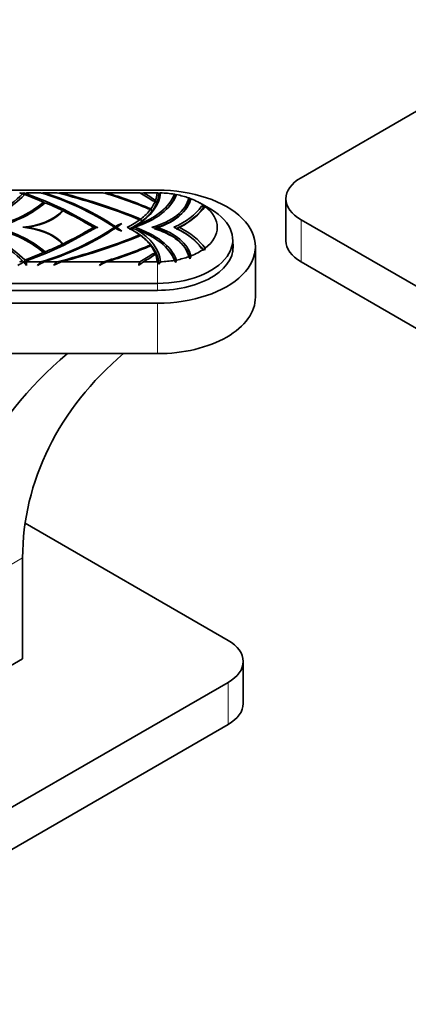
# Model space of a CAD drawing. Units: millimetres. Extents: x 0 to 1478, y 0 to 1758.
# Drawn here: x 1078 to 1116, y 408 to 503 of the extents above; entities that cross this region are included whole.
import ezdxf
from ezdxf import colors
from ezdxf.entities.mleader import LeaderData, LeaderLine
from ezdxf.math import Vec2, Vec3

# ---------------------------------------------------------------- set-up
doc = ezdxf.new("R2010")
doc.units = ezdxf.units.MM
doc.layers.add('DV6_Défaut', color=7, linetype='Continuous')
doc.layers.add('Défaut', color=7, linetype='Continuous')

# ---------------------------------------------------------------- blocks, each defined once
blk = doc.blocks.new('_DOT')
at = {"color": 0}
blk.add_line((0, 0), (-1, 0), dxfattribs=at)
at = {"color": 0, "const_width": 0.333}
blk.add_lwpolyline([(-0.1665, 0, 1), (0.1665, 0, 1)], format="xyb", close=True, dxfattribs=at)
blk = doc.blocks.new('SE5')
at = {"layer": 'DV6_Défaut', "color": 7, "linetype": 'Continuous', "lineweight": 35}
for p, q in [((1121.758, 497.509), (1105.494, 488.119)), ((1091.568, 486.909), (1074.568, 486.909)), ((1078.803, 486.588), (1080.787, 485.801)), ((1080.224, 486.651), (1078.862, 486.651)), ((1081.835, 486.651), (1080.577, 486.651)), ((1086.285, 486.651), (1082.235, 486.651)), ((1089.848, 486.651), (1086.608, 486.651)), ((1091.537, 486.651), (1090.199, 486.651)), ((1091.568, 486.643), (1091.537, 486.651)), ((1093.346, 486.454), (1093.206, 486.514)), ((1080.583, 485.724), (1080.374, 485.645)), ((1080.374, 485.645), (1080.52, 485.561)), ((1080.583, 485.724), (1080.622, 485.662)), ((1080.783, 485.79), (1080.787, 485.801)), ((1080.789, 485.801), (1080.783, 485.79)), ((1080.792, 485.803), (1080.787, 485.801)), ((1080.792, 485.803), (1080.789, 485.801)), ((1080.789, 485.801), (1082.503, 485.026)), ((1091.33, 485.808), (1091.104, 485.869)), ((1096.73, 485.057), (1095.669, 485.67)), ((1104.03, 486.078), (1104.03, 481.995)), ((1082.363, 484.921), (1082.21, 484.807)), ((1082.21, 484.807), (1082.286, 484.764)), ((1082.363, 484.921), (1082.382, 484.88)), ((1082.491, 484.986), (1082.503, 485.026)), ((1082.507, 485.024), (1082.491, 484.986)), ((1082.515, 485.036), (1082.503, 485.026)), ((1082.507, 485.024), (1085.644, 483.326)), ((1090.892, 485.044), (1090.66, 485.098)), ((1095.85, 485.344), (1096.068, 485.415)), ((1096.068, 485.279), (1095.85, 485.344)), ((1096.068, 485.415), (1096.156, 485.362)), ((1096.156, 485.362), (1096.068, 485.279)), ((1087.698, 483.524), (1088.121, 483.678)), ((1089.898, 484.066), (1089.658, 484.106)), ((1105.494, 484.037), (1137.314, 465.666)), ((1079.014, 483.302), (1078.95, 483.251)), ((1085.644, 483.278), (1082.507, 481.58)), ((1085.525, 483.302), (1085.288, 483.349)), ((1085.288, 483.254), (1085.525, 483.302)), ((1085.431, 483.163), (1085.288, 483.254)), ((1085.525, 483.302), (1085.525, 483.213)), ((1085.644, 483.326), (1085.761, 483.349)), ((1085.761, 483.254), (1085.644, 483.278)), ((1087.491, 483.377), (1087.698, 483.524)), ((1087.698, 483.079), (1087.491, 483.226)), ((1087.817, 483.455), (1087.698, 483.524)), ((1088.121, 482.925), (1087.698, 483.079)), ((1088.971, 483.222), (1088.879, 483.173)), ((1089.324, 483.302), (1089.116, 483.189)), ((1089.698, 482.69), (1089.586, 482.759)), ((1091.534, 483.302), (1091.358, 483.207)), ((1093.659, 483.302), (1093.427, 483.176)), ((1082.21, 481.797), (1082.363, 481.683)), ((1082.363, 481.683), (1082.404, 481.533)), ((1089.658, 482.497), (1089.898, 482.538)), ((1089.766, 482.426), (1089.658, 482.497)), ((1098.868, 480.93), (1098.868, 482.077)), ((1080.787, 480.802), (1078.803, 480.016)), ((1080.374, 480.958), (1080.583, 480.879)), ((1080.583, 480.879), (1080.641, 480.744)), ((1080.787, 480.802), (1080.792, 480.8)), ((1080.788, 480.802), (1080.789, 480.803)), ((1082.503, 481.578), (1080.789, 480.803)), ((1080.789, 480.803), (1080.792, 480.8)), ((1082.503, 481.578), (1082.515, 481.568)), ((1082.505, 481.576), (1082.507, 481.58)), ((1090.66, 481.506), (1090.892, 481.559)), ((1090.751, 481.448), (1090.66, 481.506)), ((1091.104, 480.735), (1091.33, 480.796)), ((1091.269, 480.634), (1091.104, 480.735)), ((1096.068, 481.189), (1095.85, 481.26)), ((1096.156, 481.08), (1096.068, 481.189)), ((1101.068, 476.525), (1101.068, 481.424)), ((1078.862, 479.953), (1080.224, 479.953)), ((1080.577, 479.953), (1081.835, 479.953)), ((1082.236, 479.953), (1086.285, 479.953)), ((1086.608, 479.953), (1089.848, 479.953)), ((1090.199, 479.953), (1091.537, 479.953)), ((1091.568, 479.91), (1091.537, 479.953)), ((1091.863, 479.958), (1091.704, 479.723)), ((1105.494, 479.954), (1137.314, 461.583)), ((1091.568, 477.862), (1072.582, 477.862)), ((1072.898, 477.18), (1091.568, 477.18)), ((1074.568, 475.939), (1091.568, 475.939)), ((1074.568, 471.04), (1091.568, 471.04)), ((1098.423, 443.212), (1078.727, 454.584)), ((1078.483, 451.214), (1078.483, 441.416)), ((1070.783, 436.97), (1078.483, 441.416)), ((1099.888, 437.088), (1099.888, 441.171)), ((1066.604, 420.758), (1098.423, 439.129)), ((1066.604, 416.676), (1098.423, 435.047))]:
    blk.add_line(p, q, dxfattribs=at)
at = {"layer": 'DV6_Défaut', "color": 7, "linetype": 'Continuous', "lineweight": 18}
for p, q in [((1105.494, 484.037), (1105.494, 479.954)), ((1091.568, 477.862), (1091.568, 479.91)), ((1091.568, 477.862), (1091.568, 477.18)), ((1091.568, 475.939), (1091.568, 471.04)), ((1070.783, 446.768), (1078.483, 451.214)), ((1098.423, 435.047), (1098.423, 439.129))]:
    blk.add_line(p, q, dxfattribs=at)
at = {"layer": 'DV6_Défaut', "color": 7, "linetype": 'Continuous', "lineweight": 35}
for centre, radius, start, end in [((1058.782, 691.49), 205.799, 275.43999, 275.52355), ((1100.193, 505.803), 29.021, 221.55561, 221.92739), ((1064.227, 418.575), 69.57, 77.89674, 78.08425), ((1120.337, 493.592), 42.319, 189.44613, 189.74396), ((1099.164, 470.997), 25.645, 142.5576, 142.90206), ((1072.839, 461.54), 26.174, 56.24557, 73.60996), ((1068.06, 620.755), 134.688, 275.21078, 275.33236), ((1060.656, 761.389), 275.584, 274.42382, 274.49092), ((1077.561, 455.137), 32.699, 66.38604, 74.52696), ((1075.355, 613.445), 127.293, 274.95851, 275.07151), ((1077.721, 455.461), 32.431, 65.98258, 74.09653), ((1082.213, 546.675), 60.553, 277.3022, 277.57864), ((1088.735, 474.73), 12.246, 75.97025, 76.62519), ((1093.812, 477.73), 9.127, 102.33087, 103.35397), ((1094.039, 483.88), 2.666, 103.32679, 105.07431), ((1108.066, 499.834), 21.836, 219.96697, 220.41965), ((1070.772, 478.711), 21.812, 18.62275, 19.2385), ((1109.641, 513.849), 31.514, 241.48897, 241.74627), ((1094.536, 484.375), 1.725, 80.7961, 83.78344), ((1105.753, 497.993), 19.711, 221.06701, 221.56499), ((1120.901, 499.933), 33.456, 206.34923, 206.67119), ((1090.82, 489.154), 6.523, 293.38483, 323.56011), ((1095.836, 485.061), 0.439, 37.80788, 43.25961), ((1105.266, 499.482), 21.768, 225.08987, 225.53755), ((1109.641, 492.923), 21.578, 204.12275, 204.58163), ((1072.988, 504.745), 25.826, 286.27194, 303.87233), ((1140.227, 454.145), 61.894, 151.87058, 151.94138), ((1131.98, 446.451), 59.173, 141.48093, 141.51495), ((1106.069, 493.217), 21.155, 207.94936, 208.28047), ((1118.273, 483.103), 30.784, 179.48933, 179.77164), ((1105.509, 473.297), 20.515, 150.8112, 151.16152), ((1083.905, 493.047), 11.054, 297.27726, 300.37584), ((1086.817, 473.367), 10.088, 74.60487, 77.66871), ((1090.82, 477.179), 6.523, 36.43989, 66.61517), ((1093.784, 481.776), 11.377, 180.36355, 181.21006), ((1097.259, 493.664), 13.341, 236.51338, 237.13386), ((1092.106, 486.148), 4.238, 239.39412, 240.50704), ((1107.681, 478.701), 27.105, 175.31428, 175.66553), ((1077.561, 511.467), 32.699, 285.47304, 293.61397), ((1077.721, 511.143), 32.431, 285.90347, 294.01742), ((1096.587, 489.814), 10.029, 235.39951, 236.18088), ((1093.37, 486.912), 5.922, 245.57088, 246.45944), ((1096.727, 489.06), 9.87, 236.85295, 237.62154), ((1090.58, 484.14), 3.522, 282.89142, 284.16372), ((1085.876, 482.619), 10.394, 351.48376, 352.56137), ((1052.974, 525.377), 52.17, 298.68917, 299.40795), ((1100.138, 495.991), 26.894, 216.34623, 216.69689), ((1043.502, 451.401), 45.223, 38.59503, 39.11203), ((1109.176, 474.571), 30.988, 169.6636, 170.16289), ((1101.583, 459.183), 30.87, 137.55657, 137.96758), ((1148.697, 476.651), 69.913, 177.29291, 177.573), ((1064.752, 509.038), 33.111, 297.28839, 298.5502), ((1044.595, 510.104), 46.675, 319.21024, 319.76153), ((1022.001, 542.567), 86.606, 313.37203, 313.69995), ((1056.519, 536.125), 61.778, 293.82684, 294.59892), ((1065.348, 501.54), 30.072, 313.18197, 314.12434), ((1072.7, 506.838), 30.269, 295.91239, 297.35412), ((1130.845, 467.506), 42.846, 163.11154, 163.58809), ((1078.017, 495.657), 19.874, 306.16595, 307.80213), ((1121.26, 501.343), 36.619, 215.82414, 216.18609), ((1109.506, 490.758), 19.481, 213.20344, 213.94805), ((1187.449, 450.45), 98.597, 162.48144, 162.63424), ((1103.558, 485.788), 10.431, 210.80198, 212.11251), ((1071.985, 487.563), 23.887, 342.15643, 342.86779)]:
    blk.add_arc(centre, radius, start, end, dxfattribs=at)
for centre, major_axis, ratio, start_param, end_param in [((1109.03, 486.078), (5, 0), 0.57735, 2.356194, 3.926991), ((1065.319, 490.896), (15.156, 0), 0.57735, 5.232398, 5.763708), ((1065.319, 490.896), (15.411, 0), 0.57735, 5.260558, 5.762945), ((1059.097, 468.793), (36.354, 0), 0.57735, 0.938491, 1.001599), ((1068.945, 474.39), (24.212, 0), 0.57735, 0.69827, 1.069675), ((1063.062, 462.128), (46.437, 0), 0.57735, 0.960969, 1.154629), ((1063.062, 462.128), (46.6, 0), 0.57735, 0.955822, 1.14678), ((1085.354, 487.482), (8.257, 0), 0.57735, 5.213997, 6.070197), ((1083.547, 486.874), (8.326, 0), 0.57735, 5.50824, 6.235805), ((1085.354, 487.482), (8.029, 0), 0.57735, 5.25427, 6.072854), ((1082.971, 482.241), (10.277, 0), 0.57735, 0.657792, 0.837735), ((1082.971, 482.241), (10.516, 0), 0.57735, 0.646332, 0.81291), ((1083.547, 486.874), (8, 0), 0.57735, 6.070212, 6.234812), ((1091.568, 481.424), (-9.5, 0), 0.57735, 1.570796, 4.712389), ((1091.568, 483.302), (5.8, 0), 0.57735, 1.284483, 1.519933), ((1091.568, 483.302), (5.8, 0), 0.57735, 1.021078, 1.244912), ((1071.081, 489.276), (11.22, 0), 0.57735, 5.109546, 5.688307), ((1071.081, 489.276), (11.423, 0), 0.57735, 5.149921, 5.708138), ((1059.097, 468.793), (36.354, 0), 0.57735, 0.876344, 0.935635), ((1083.547, 486.874), (8, 0), 0.57735, 5.885236, 6.050244), ((1088.336, 486.594), (6.307, 0), 0.57735, 5.154254, 6.163036), ((1088.336, 486.594), (6.537, 0), 0.57735, 5.223454, 6.146081), ((1091.568, 483.302), (5.8, 0), 0.57735, 0.682757, 0.977278), ((1077.712, 486.224), (5.124, 0), 0.57735, 4.869527, 5.783761), ((1077.712, 486.224), (5.225, 0), 0.57735, 4.964177, 5.828849), ((1059.097, 468.793), (36.354, 0), 0.57735, 0.766362, 0.874741), ((1083.547, 486.874), (8, 0), 0.57735, 5.640025, 5.875926), ((1091.568, 482.077), (-7.3, 0), 0.57735, 1.570796, 3.926991), ((1087.744, 487.292), (8.781, 0), 0.57735, 5.376997, 5.888691), ((1087.744, 487.292), (9.098, 0), 0.57735, 5.420272, 5.900368), ((1091.568, 483.302), (-5.8, 0), 0.57735, 2.490847, 3.792338), ((1068.945, 492.213), (24.212, 0), 0.57735, -0.691239, -0.656767), ((1083.547, 486.874), (8, 0), 0.57735, -0.884147, -0.653439), ((1065.319, 475.708), (15.156, 0), 0.57735, 0.519477, 1.050787), ((1065.319, 475.708), (15.411, 0), 0.57735, 0.520241, 1.022627), ((1071.081, 477.328), (11.22, 0), 0.57735, 0.594878, 1.17364), ((1071.081, 477.328), (11.423, 0), 0.57735, 0.575047, 1.133264), ((1077.712, 480.38), (5.124, 0), 0.57735, 0.499424, 1.413658), ((1077.712, 480.38), (5.225, 0), 0.57735, 0.454336, 1.319008), ((1068.945, 492.213), (24.212, 0), 0.57735, 5.21351, 5.584915), ((1059.097, 497.811), (36.354, 0), 0.57735, -0.874741, -0.766362), ((1068.945, 474.39), (24.212, 0), 0.57735, 0.656767, 0.691236), ((1083.547, 479.73), (8, 0), 0.57735, 0.653439, 0.884147), ((1085.354, 479.122), (8.257, 0), 0.57735, 0.212988, 1.069189), ((1085.354, 479.122), (8.029, 0), 0.57735, 0.21033, 1.028915), ((1083.547, 479.73), (8.326, 0), 0.57735, 0.04738, 0.774946), ((1088.336, 480.01), (6.307, 0), 0.57735, 0.120149, 1.128931), ((1088.336, 480.01), (6.537, 0), 0.57735, 0.137104, 1.059731), ((1087.744, 479.311), (8.781, 0), 0.57735, 0.394495, 0.906189), ((1087.744, 479.311), (9.098, 0), 0.57735, 0.382818, 0.862913), ((1059.097, 497.811), (36.354, 0), 0.57735, -0.935635, -0.876344), ((1063.062, 504.475), (46.437, 0), 0.57735, -1.154629, -0.960969), ((1063.062, 504.475), (46.6, 0), 0.57735, -1.14678, -0.955822), ((1083.547, 479.73), (8, 0), 0.57735, 0.407259, 0.643161), ((1091.568, 481.424), (-7.35, 0), 0.57735, 1.570796, 3.258301), ((1109.03, 481.995), (5, 0), 0.57735, 3.141593, 3.926991), ((1059.097, 497.811), (36.354, 0), 0.57735, -1.001599, -0.938491), ((1082.971, 484.363), (10.277, 0), 0.57735, -0.837735, -0.657792), ((1083.547, 479.73), (8, 0), 0.57735, 0.232941, 0.397949), ((1091.568, 483.302), (5.8, 0), 0.57735, 5.305907, 5.600429), ((1082.971, 484.363), (10.516, 0), 0.57735, -0.81291, -0.646332), ((1083.547, 479.73), (8, 0), 0.57735, 0.048374, 0.212973), ((1091.568, 483.302), (5.8, 0), 0.57735, 4.763253, 4.998702), ((1091.568, 483.302), (5.8, 0), 0.57735, 5.038273, 5.262107), ((1091.568, 476.525), (-9.5, 0), 0.57735, 1.570796, 3.141593), ((1113.483, 446.768), (42.7, 0), 0.816497, 2.37152, 3.141593), ((1113.483, 451.214), (35, 0), 0.816497, 2.374861, 3.141593), ((1094.888, 441.171), (-5, 0), 0.57735, 2.356194, 3.926991), ((1142.264, 430.148), (25, 0), 0.57735, 2.557552, 7.405054), ((1094.888, 437.088), (-5, 0), 0.57735, 2.356194, 3.141593)]:
    blk.add_ellipse(centre, major_axis=major_axis, ratio=ratio, start_param=start_param, end_param=end_param, dxfattribs=at)
for points, degree in [([(1078.201, 486.651), (1078.339, 486.601), (1078.476, 486.552)], 2), ([(1078.863, 486.65), (1078.833, 486.619), (1078.803, 486.588)], 2), ([(1082.515, 485.036), (1082.511, 485.03), (1082.507, 485.024)], 2), ([(1085.761, 483.349), (1085.722, 483.326), (1085.683, 483.302)], 2), ([(1085.683, 483.302), (1085.722, 483.278), (1085.761, 483.254)], 2), ([(1088.868, 483.166), (1089.032, 483.248), (1089.19, 483.333), (1089.342, 483.422)], 3), ([(1082.507, 481.58), (1082.511, 481.574), (1082.515, 481.568)], 2), ([(1078.476, 480.052), (1078.339, 480.002), (1078.201, 479.953)], 2), ([(1078.803, 480.016), (1078.833, 479.985), (1078.863, 479.953)], 2)]:
    blk.add_open_spline(points, degree=degree, dxfattribs=at)
for points, knots in [([(1089.951, 483.818), (1090.13, 483.949), (1090.297, 484.086), (1090.884, 484.623), (1091.213, 485.057), (1091.593, 485.868), (1091.686, 486.239), (1091.704, 486.61)], [0, 0, 0, 0, 0.1657675, 0.1657675, 0.6309852, 0.6309852, 1, 1, 1, 1]), ([(1091.284, 483.166), (1091.849, 483.335), (1092.37, 483.553), (1093.28, 484.066), (1093.668, 484.362), (1094.276, 485.007), (1094.497, 485.356), (1094.668, 485.84), (1094.701, 485.964), (1094.723, 486.09)], [0, 0, 0, 0, 0.29911, 0.29911, 0.59822, 0.59822, 0.89733, 0.89733, 1, 1, 1, 1]), ([(1092.324, 484.919), (1092.681, 485.26), (1092.962, 485.628), (1093.233, 486.157), (1093.296, 486.305), (1093.346, 486.454)], [0, 0, 0, 0, 0.723623, 0.723623, 1, 1, 1, 1]), ([(1091.704, 479.723), (1091.686, 480.094), (1091.593, 480.465), (1091.213, 481.276), (1090.884, 481.709), (1090.019, 482.502), (1089.483, 482.861), (1088.868, 483.166)], [0, 0, 0, 0, 0.283978, 0.283978, 0.641989, 0.641989, 1, 1, 1, 1]), ([(1093.93, 481.691), (1093.632, 481.997), (1093.259, 482.278), (1092.37, 482.78), (1091.849, 482.998), (1091.284, 483.166)], [0, 0, 0, 0, 0.488457, 0.488457, 1, 1, 1, 1]), ([(1093.346, 479.879), (1093.296, 480.028), (1093.233, 480.176), (1093.038, 480.557), (1092.885, 480.786), (1092.703, 481.007)], [0, 0, 0, 0, 0.383709, 0.383709, 1, 1, 1, 1]), ([(1094.723, 480.243), (1094.701, 480.369), (1094.668, 480.493), (1094.512, 480.933), (1094.328, 481.241), (1094.078, 481.531)], [0, 0, 0, 0, 0.280643, 0.280643, 1, 1, 1, 1])]:
    blk.add_open_spline(points, degree=3, knots=knots, dxfattribs=at)

msp = doc.modelspace()

# ---------------------------------------------------------------- block references
at = {"layer": 'Défaut'}
msp.add_blockref('SE5', (0, 0), dxfattribs=at)

# ---------------------------------------------------------------- leaders
at = {"layer": 'Défaut', "color": 7, "linetype": 'Continuous', "lineweight": 18}
ml = msp.add_multileader_mtext('Standard', dxfattribs=at)
ml.set_content('{\\pxsm0.9;\\fSolid Edge ISO|b1||i0||c0|p34;\\W1.;16/12/2016\\P}', color=256)
ml.set_leader_properties()
ml.set_arrow_properties(name='DOT')
ml.build(insert=Vec2(0, 0))
ml.multileader.update_dxf_attribs({"leader_type": 0, "dogleg_length": 0, "arrow_head_size": 12})
ctx = ml.context
ctx.base_point, ctx.char_height, ctx.arrow_head_size, ctx.landing_gap_size = Vec3(1390.407, 1750.708), 12, 12, 4.2
notes = []
notes.append((ctx, [(0, (0, 0, 0), (0, 0), (1, 0), 1, [])]))
ctx.mtext.insert = Vec3(1392.407, 1756.828)
for ctx, leaders in notes:
    for number, flags, end, landing, length, lines in leaders:
        leader = LeaderData()
        leader.index, (leader.has_last_leader_line, leader.has_dogleg_vector, leader.attachment_direction) = number, flags
        leader.last_leader_point, leader.dogleg_vector, leader.dogleg_length = Vec3(end), Vec3(landing), length
        for number, points, colour, breaks in lines:
            line = LeaderLine()
            line.index, line.vertices, line.color, line.breaks = number, Vec3.list(points), colors.encode_raw_color(colour), breaks
            leader.lines.append(line)
        ctx.leaders.append(leader)

doc.saveas('drawing.dxf')
